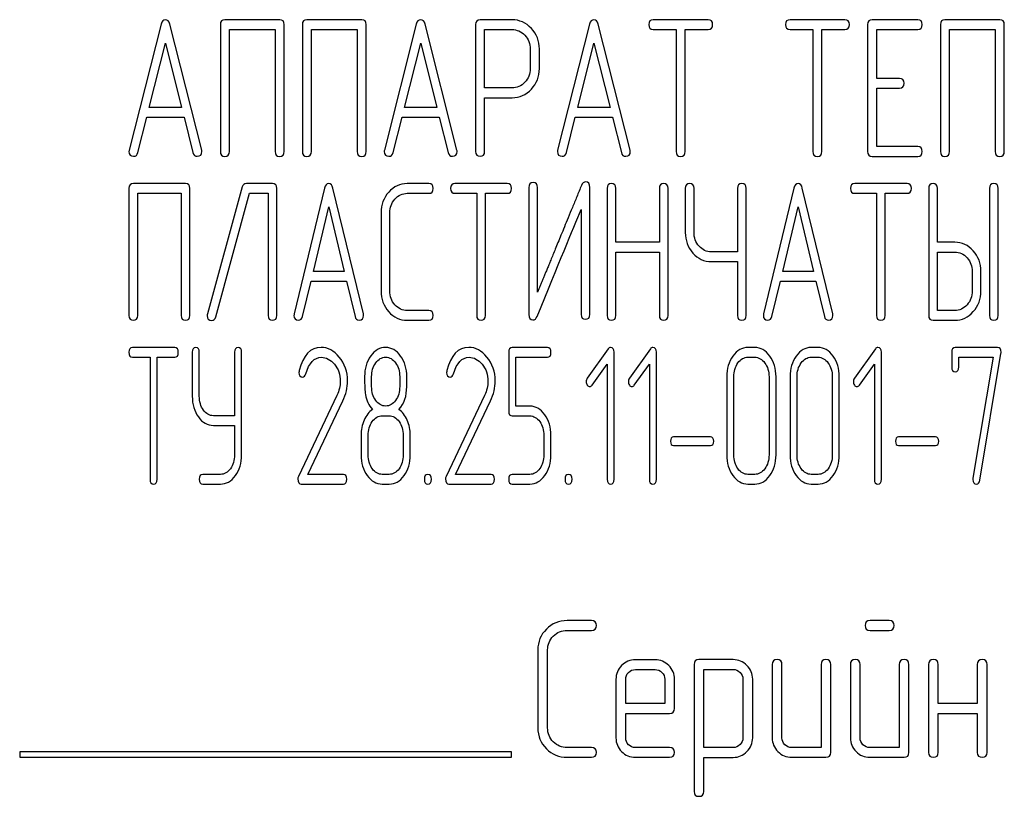
# Model space of a CAD drawing. Units: millimetres. Extents: x 0 to 4200, y 0 to 2970.
# Drawn here: x 1844 to 1880, y 2180 to 2209 of the extents above; entities that cross this region are included whole.
import ezdxf

# ---------------------------------------------------------------- set-up
doc = ezdxf.new("R2010")
doc.units = ezdxf.units.MM
doc.header["$LTSCALE"] = 231
doc.layers.get('0').update_dxf_attribs({"linetype": 'CONTINUOUS'})

msp = doc.modelspace()

# ---------------------------------------------------------------- linework, layer by layer
at = {"color": 7, "linetype": 'Continuous'}
for p, q in [((1849.438, 2208.743), (1848.271, 2204.133)), ((1850.926, 2204.133), (1849.759, 2208.743)), ((1851.607, 2208.729), (1851.607, 2204.083)), ((1853.778, 2208.907), (1851.773, 2208.907)), ((1853.945, 2204.083), (1853.945, 2208.729)), ((1854.608, 2208.729), (1854.608, 2204.083)), ((1856.78, 2208.907), (1854.775, 2208.907)), ((1856.947, 2204.083), (1856.947, 2208.729)), ((1858.778, 2208.743), (1857.61, 2204.133)), ((1860.265, 2204.133), (1859.098, 2208.743)), ((1860.946, 2208.725), (1860.946, 2204.086)), ((1862.28, 2208.904), (1861.113, 2208.904)), ((1865.115, 2208.743), (1863.948, 2204.133)), ((1866.603, 2204.133), (1865.435, 2208.743)), ((1869.454, 2208.907), (1867.45, 2208.907)), ((1874.458, 2208.907), (1872.453, 2208.907)), ((1875.291, 2208.729), (1875.291, 2204.083)), ((1877.126, 2208.907), (1875.458, 2208.907)), ((1877.956, 2208.729), (1877.956, 2204.083)), ((1880.128, 2208.907), (1878.123, 2208.907)), ((1880.295, 2204.083), (1880.295, 2208.729)), ((1851.94, 2204.083), (1851.94, 2208.55)), ((1851.94, 2208.55), (1853.611, 2208.55)), ((1853.611, 2208.55), (1853.611, 2204.083)), ((1854.942, 2204.083), (1854.942, 2208.55)), ((1854.942, 2208.55), (1856.613, 2208.55)), ((1856.613, 2208.55), (1856.613, 2204.083)), ((1861.279, 2206.409), (1861.279, 2208.546)), ((1861.279, 2208.546), (1862.28, 2208.546)), ((1867.45, 2208.55), (1868.284, 2208.55)), ((1868.284, 2208.55), (1868.284, 2204.083)), ((1868.617, 2204.083), (1868.617, 2208.55)), ((1868.617, 2208.55), (1869.454, 2208.55)), ((1872.453, 2208.55), (1873.287, 2208.55)), ((1873.287, 2208.55), (1873.287, 2204.083)), ((1873.62, 2204.083), (1873.62, 2208.55)), ((1873.62, 2208.55), (1874.458, 2208.55)), ((1875.625, 2206.759), (1875.625, 2208.55)), ((1875.625, 2208.55), (1877.126, 2208.55)), ((1878.29, 2204.083), (1878.29, 2208.55)), ((1878.29, 2208.55), (1879.961, 2208.55)), ((1879.961, 2208.55), (1879.961, 2204.083)), ((1849.008, 2205.694), (1849.599, 2208.05)), ((1849.599, 2208.05), (1850.189, 2205.694)), ((1858.347, 2205.694), (1858.938, 2208.05)), ((1858.938, 2208.05), (1859.528, 2205.694)), ((1864.685, 2205.694), (1865.275, 2208.05)), ((1865.275, 2208.05), (1865.866, 2205.694)), ((1862.95, 2207.835), (1862.95, 2207.117)), ((1863.284, 2207.117), (1863.284, 2207.835)), ((1876.459, 2206.759), (1875.625, 2206.759)), ((1862.28, 2206.409), (1861.279, 2206.409)), ((1875.625, 2204.261), (1875.625, 2206.402)), ((1875.625, 2206.402), (1876.459, 2206.402)), ((1861.279, 2204.086), (1861.279, 2206.052)), ((1861.279, 2206.052), (1862.28, 2206.052)), ((1850.189, 2205.694), (1849.008, 2205.694)), ((1859.528, 2205.694), (1858.347, 2205.694)), ((1865.866, 2205.694), (1864.685, 2205.694)), ((1848.591, 2204.04), (1848.918, 2205.337)), ((1848.918, 2205.337), (1850.279, 2205.337)), ((1850.279, 2205.337), (1850.606, 2204.04)), ((1857.931, 2204.04), (1858.257, 2205.337)), ((1858.257, 2205.337), (1859.618, 2205.337)), ((1859.618, 2205.337), (1859.945, 2204.04)), ((1864.268, 2204.04), (1864.595, 2205.337)), ((1864.595, 2205.337), (1865.956, 2205.337)), ((1865.956, 2205.337), (1866.282, 2204.04)), ((1877.126, 2204.261), (1875.625, 2204.261)), ((1875.458, 2203.904), (1877.126, 2203.904)), ((1850.335, 2202.907), (1848.423, 2202.907)), ((1853.513, 2202.907), (1852.562, 2202.907)), ((1859.238, 2202.907), (1858.446, 2202.907)), ((1862.104, 2202.907), (1860.193, 2202.907)), ((1876.736, 2202.907), (1874.824, 2202.907)), ((1848.264, 2202.729), (1848.264, 2198.083)), ((1848.583, 2198.083), (1848.583, 2202.55)), ((1848.583, 2202.55), (1850.176, 2202.55)), ((1850.176, 2202.55), (1850.176, 2198.083)), ((1850.494, 2198.083), (1850.494, 2202.729)), ((1852.409, 2202.782), (1851.134, 2198.136)), ((1851.439, 2198.029), (1852.679, 2202.55)), ((1852.679, 2202.55), (1853.354, 2202.55)), ((1853.354, 2202.55), (1853.354, 2198.083)), ((1853.672, 2198.083), (1853.672, 2202.729)), ((1855.421, 2202.743), (1854.308, 2198.133)), ((1856.84, 2198.133), (1855.727, 2202.743)), ((1858.446, 2202.55), (1859.238, 2202.55)), ((1860.193, 2202.55), (1860.988, 2202.55)), ((1860.988, 2202.55), (1860.988, 2198.083)), ((1861.306, 2198.083), (1861.306, 2202.55)), ((1861.306, 2202.55), (1862.104, 2202.55)), ((1862.896, 2202.764), (1862.896, 2198.118)), ((1863.214, 2198.93), (1863.214, 2202.764)), ((1865.126, 2198.118), (1865.126, 2202.764)), ((1865.759, 2202.729), (1865.759, 2198.083)), ((1866.077, 2200.759), (1866.077, 2202.729)), ((1867.671, 2202.729), (1867.671, 2200.759)), ((1867.989, 2198.083), (1867.989, 2202.729)), ((1868.622, 2202.729), (1868.622, 2201.12)), ((1868.94, 2201.12), (1868.94, 2202.729)), ((1870.534, 2202.729), (1870.534, 2200.409)), ((1870.852, 2198.083), (1870.852, 2202.729)), ((1872.598, 2202.743), (1871.485, 2198.133)), ((1874.017, 2198.133), (1872.903, 2202.743)), ((1874.824, 2202.55), (1875.62, 2202.55)), ((1875.62, 2202.55), (1875.62, 2198.083)), ((1875.938, 2198.083), (1875.938, 2202.55)), ((1875.938, 2202.55), (1876.736, 2202.55)), ((1877.528, 2202.729), (1877.528, 2198.083)), ((1877.846, 2200.759), (1877.846, 2202.729)), ((1879.755, 2202.729), (1879.755, 2198.083)), ((1880.073, 2198.083), (1880.073, 2202.729)), ((1855.011, 2199.694), (1855.574, 2202.05)), ((1855.574, 2202.05), (1856.137, 2199.694)), ((1857.489, 2201.835), (1857.489, 2198.976)), ((1857.807, 2198.976), (1857.807, 2201.835)), ((1864.808, 2201.953), (1864.808, 2198.118)), ((1872.188, 2199.694), (1872.751, 2202.05)), ((1872.751, 2202.05), (1873.314, 2199.694)), ((1867.671, 2200.759), (1866.077, 2200.759)), ((1878.482, 2200.759), (1877.846, 2200.759)), ((1866.077, 2198.083), (1866.077, 2200.402)), ((1866.077, 2200.402), (1867.671, 2200.402)), ((1867.671, 2200.402), (1867.671, 2198.083)), ((1870.534, 2200.409), (1869.576, 2200.409)), ((1877.846, 2198.261), (1877.846, 2200.402)), ((1877.846, 2200.402), (1878.482, 2200.402)), ((1869.576, 2200.052), (1870.534, 2200.052)), ((1870.534, 2200.052), (1870.534, 2198.083)), ((1856.137, 2199.694), (1855.011, 2199.694)), ((1873.314, 2199.694), (1872.188, 2199.694)), ((1879.122, 2199.691), (1879.122, 2198.976)), ((1879.44, 2198.976), (1879.44, 2199.691)), ((1854.613, 2198.04), (1854.925, 2199.337)), ((1854.925, 2199.337), (1856.223, 2199.337)), ((1856.223, 2199.337), (1856.535, 2198.04)), ((1871.79, 2198.04), (1872.102, 2199.337)), ((1872.102, 2199.337), (1873.399, 2199.337)), ((1873.399, 2199.337), (1873.711, 2198.04)), ((1859.238, 2198.261), (1858.446, 2198.261)), ((1878.482, 2198.261), (1877.846, 2198.261)), ((1858.446, 2197.904), (1859.238, 2197.904)), ((1877.687, 2197.904), (1878.482, 2197.904)), ((1849.94, 2196.907), (1848.393, 2196.907)), ((1863.575, 2196.907), (1862.289, 2196.907)), ((1865.801, 2196.854), (1865.032, 2195.778)), ((1867.345, 2196.854), (1866.576, 2195.778)), ((1871.166, 2196.907), (1870.909, 2196.907)), ((1873.482, 2196.907), (1873.225, 2196.907)), ((1875.58, 2196.854), (1874.81, 2195.778)), ((1880.047, 2196.907), (1878.5, 2196.907)), ((1848.393, 2196.55), (1849.036, 2196.55)), ((1849.036, 2196.55), (1849.036, 2192.083)), ((1849.294, 2192.083), (1849.294, 2196.55)), ((1849.294, 2196.55), (1849.94, 2196.55)), ((1850.58, 2196.729), (1850.58, 2195.12)), ((1850.838, 2195.12), (1850.838, 2196.729)), ((1852.127, 2196.729), (1852.127, 2194.409)), ((1852.384, 2192.976), (1852.384, 2196.729)), ((1862.16, 2196.729), (1862.16, 2194.581)), ((1862.417, 2194.759), (1862.417, 2196.55)), ((1862.417, 2196.55), (1863.575, 2196.55)), ((1866.02, 2192.083), (1866.02, 2196.729)), ((1867.564, 2192.083), (1867.564, 2196.729)), ((1870.909, 2196.55), (1871.166, 2196.55)), ((1873.225, 2196.55), (1873.482, 2196.55)), ((1875.798, 2192.083), (1875.798, 2196.729)), ((1878.372, 2196.729), (1878.372, 2196.193)), ((1878.629, 2196.193), (1878.629, 2196.55)), ((1878.629, 2196.55), (1879.885, 2196.55)), ((1879.885, 2196.55), (1879.146, 2192.122)), ((1879.398, 2192.043), (1880.173, 2196.686)), ((1865.212, 2195.531), (1865.763, 2196.296)), ((1865.763, 2196.296), (1865.763, 2192.083)), ((1866.756, 2195.531), (1867.307, 2196.296)), ((1867.307, 2196.296), (1867.307, 2192.083)), ((1874.99, 2195.531), (1875.541, 2196.296)), ((1875.541, 2196.296), (1875.541, 2192.083)), ((1857.142, 2195.474), (1857.142, 2195.839)), ((1858.171, 2195.839), (1858.171, 2195.474)), ((1858.429, 2195.474), (1858.429, 2195.839)), ((1870.137, 2195.835), (1870.137, 2192.976)), ((1870.395, 2192.976), (1870.395, 2195.835)), ((1871.684, 2195.835), (1871.684, 2192.976)), ((1871.941, 2192.976), (1871.941, 2195.835)), ((1872.453, 2195.835), (1872.453, 2192.976)), ((1872.71, 2192.976), (1872.71, 2195.835)), ((1874, 2195.835), (1874, 2192.976)), ((1874.257, 2192.976), (1874.257, 2195.835)), ((1855.874, 2195.153), (1854.461, 2192.183)), ((1861.277, 2195.153), (1859.865, 2192.183)), ((1854.811, 2192.261), (1856.09, 2194.952)), ((1860.215, 2192.261), (1861.494, 2194.952)), ((1862.935, 2194.759), (1862.417, 2194.759)), ((1852.127, 2194.409), (1851.352, 2194.409)), ((1857.528, 2194.406), (1857.786, 2194.406)), ((1862.289, 2194.402), (1862.935, 2194.402)), ((1851.352, 2194.052), (1852.127, 2194.052)), ((1852.127, 2194.052), (1852.127, 2192.976)), ((1856.756, 2193.691), (1856.756, 2192.976)), ((1857.014, 2192.976), (1857.014, 2193.691)), ((1858.3, 2193.691), (1858.3, 2192.976)), ((1858.557, 2192.976), (1858.557, 2193.691)), ((1863.447, 2193.691), (1863.447, 2192.976)), ((1863.704, 2192.976), (1863.704, 2193.691)), ((1869.548, 2193.63), (1868.192, 2193.63)), ((1877.782, 2193.63), (1876.426, 2193.63)), ((1868.192, 2193.316), (1869.548, 2193.316)), ((1876.426, 2193.316), (1877.782, 2193.316)), ((1851.61, 2192.261), (1850.966, 2192.261)), ((1856.108, 2192.261), (1854.811, 2192.261)), ((1857.786, 2192.261), (1857.528, 2192.261)), ((1861.512, 2192.261), (1860.215, 2192.261)), ((1862.935, 2192.261), (1862.289, 2192.261)), ((1871.166, 2192.261), (1870.909, 2192.261)), ((1873.482, 2192.261), (1873.225, 2192.261)), ((1850.966, 2191.904), (1851.61, 2191.904)), ((1854.569, 2191.904), (1856.108, 2191.904)), ((1857.528, 2191.904), (1857.786, 2191.904)), ((1859.973, 2191.904), (1861.512, 2191.904)), ((1862.289, 2191.904), (1862.935, 2191.904)), ((1870.909, 2191.904), (1871.166, 2191.904)), ((1873.225, 2191.904), (1873.482, 2191.904)), ((1865.19, 2186.907), (1864.3, 2186.907)), ((1876.087, 2186.907), (1875.38, 2186.907)), ((1864.3, 2186.55), (1865.19, 2186.55)), ((1875.38, 2186.55), (1876.087, 2186.55)), ((1863.224, 2185.835), (1863.224, 2182.976)), ((1863.582, 2182.976), (1863.582, 2185.835)), ((1867.513, 2185.474), (1866.795, 2185.474)), ((1868.943, 2185.299), (1868.943, 2180.653)), ((1870.376, 2185.478), (1869.121, 2185.478)), ((1871.802, 2185.299), (1871.802, 2182.619)), ((1872.159, 2182.619), (1872.159, 2185.299)), ((1873.589, 2185.299), (1873.589, 2182.261)), ((1873.946, 2182.083), (1873.946, 2185.299)), ((1874.661, 2185.299), (1874.661, 2182.619)), ((1875.019, 2182.619), (1875.019, 2185.299)), ((1876.448, 2185.299), (1876.448, 2182.261)), ((1876.806, 2182.083), (1876.806, 2185.299)), ((1877.52, 2185.299), (1877.52, 2182.083)), ((1877.878, 2183.87), (1877.878, 2185.299)), ((1879.307, 2185.299), (1879.307, 2183.87)), ((1879.665, 2182.083), (1879.665, 2185.299)), ((1866.795, 2185.117), (1867.513, 2185.117)), ((1869.3, 2182.258), (1869.3, 2185.12)), ((1869.3, 2185.12), (1870.376, 2185.12)), ((1866.084, 2184.759), (1866.084, 2182.619)), ((1866.441, 2183.87), (1866.441, 2184.759)), ((1867.871, 2184.759), (1867.871, 2183.87)), ((1868.228, 2183.691), (1868.228, 2184.759)), ((1870.73, 2184.767), (1870.73, 2182.619)), ((1871.087, 2182.619), (1871.087, 2184.767)), ((1867.871, 2183.87), (1866.441, 2183.87)), ((1879.307, 2183.87), (1877.878, 2183.87)), ((1866.441, 2182.619), (1866.441, 2183.512)), ((1866.441, 2183.512), (1868.046, 2183.512)), ((1877.878, 2182.083), (1877.878, 2183.512)), ((1877.878, 2183.512), (1879.307, 2183.512)), ((1879.307, 2183.512), (1879.307, 2182.083)), ((1844.264, 2182.104), (1844.264, 2181.904)), ((1862.264, 2182.104), (1844.264, 2182.104)), ((1862.264, 2181.904), (1862.264, 2182.104)), ((1865.19, 2182.261), (1864.3, 2182.261)), ((1868.046, 2182.261), (1866.795, 2182.261)), ((1870.376, 2182.258), (1869.3, 2182.258)), ((1873.589, 2182.261), (1872.517, 2182.261)), ((1876.448, 2182.261), (1875.376, 2182.261)), ((1844.264, 2181.904), (1862.264, 2181.904)), ((1864.3, 2181.904), (1865.19, 2181.904)), ((1866.795, 2181.904), (1868.046, 2181.904)), ((1869.3, 2180.653), (1869.3, 2181.9)), ((1869.3, 2181.9), (1870.376, 2181.9)), ((1872.517, 2181.904), (1873.768, 2181.904)), ((1875.376, 2181.904), (1876.627, 2181.904))]:
    msp.add_line(p, q, dxfattribs=at)
for centre in [(1854.743, 2195.996), (1860.147, 2195.996)]:
    msp.add_arc(centre, 0.259, 165.7309, 180.0633, dxfattribs=at)
for points in [[(1849.599, 2208.904), (1849.519, 2208.904), (1849.466, 2208.85), (1849.438, 2208.743)], [(1849.759, 2208.743), (1849.732, 2208.85), (1849.679, 2208.904), (1849.599, 2208.904)], [(1851.773, 2208.907), (1851.66, 2208.907), (1851.607, 2208.847), (1851.607, 2208.729)], [(1853.945, 2208.729), (1853.945, 2208.847), (1853.888, 2208.907), (1853.778, 2208.907)], [(1854.775, 2208.907), (1854.662, 2208.907), (1854.608, 2208.847), (1854.608, 2208.729)], [(1856.947, 2208.729), (1856.947, 2208.847), (1856.89, 2208.907), (1856.78, 2208.907)], [(1858.938, 2208.904), (1858.858, 2208.904), (1858.805, 2208.85), (1858.778, 2208.743)], [(1859.098, 2208.743), (1859.071, 2208.85), (1859.018, 2208.904), (1858.938, 2208.904)], [(1861.113, 2208.904), (1860.999, 2208.904), (1860.946, 2208.843), (1860.946, 2208.725)], [(1862.987, 2208.589), (1862.79, 2208.797), (1862.553, 2208.904), (1862.28, 2208.904)], [(1865.275, 2208.904), (1865.195, 2208.904), (1865.142, 2208.85), (1865.115, 2208.743)], [(1865.435, 2208.743), (1865.409, 2208.85), (1865.355, 2208.904), (1865.275, 2208.904)], [(1867.45, 2208.907), (1867.336, 2208.907), (1867.283, 2208.847), (1867.283, 2208.729)], [(1867.283, 2208.729), (1867.283, 2208.607), (1867.336, 2208.55), (1867.45, 2208.55)], [(1869.621, 2208.729), (1869.621, 2208.847), (1869.565, 2208.907), (1869.454, 2208.907)], [(1869.454, 2208.55), (1869.565, 2208.55), (1869.621, 2208.607), (1869.621, 2208.729)], [(1872.453, 2208.907), (1872.34, 2208.907), (1872.286, 2208.847), (1872.286, 2208.729)], [(1872.286, 2208.729), (1872.286, 2208.607), (1872.34, 2208.55), (1872.453, 2208.55)], [(1874.624, 2208.729), (1874.624, 2208.847), (1874.568, 2208.907), (1874.458, 2208.907)], [(1874.458, 2208.55), (1874.568, 2208.55), (1874.624, 2208.607), (1874.624, 2208.729)], [(1875.458, 2208.907), (1875.345, 2208.907), (1875.291, 2208.847), (1875.291, 2208.729)], [(1877.293, 2208.729), (1877.293, 2208.847), (1877.236, 2208.907), (1877.126, 2208.907)], [(1877.126, 2208.55), (1877.236, 2208.55), (1877.293, 2208.607), (1877.293, 2208.729)], [(1878.123, 2208.907), (1878.01, 2208.907), (1877.956, 2208.847), (1877.956, 2208.729)], [(1880.295, 2208.729), (1880.295, 2208.847), (1880.238, 2208.907), (1880.128, 2208.907)], [(1862.28, 2208.546), (1862.46, 2208.546), (1862.617, 2208.475), (1862.75, 2208.336)], [(1862.75, 2208.336), (1862.884, 2208.196), (1862.95, 2208.028), (1862.95, 2207.835)], [(1863.284, 2207.835), (1863.284, 2208.128), (1863.184, 2208.382), (1862.987, 2208.589)], [(1862.95, 2207.117), (1862.95, 2206.92), (1862.884, 2206.752), (1862.751, 2206.616)], [(1862.99, 2206.364), (1863.184, 2206.57), (1863.284, 2206.82), (1863.284, 2207.117)], [(1862.751, 2206.616), (1862.617, 2206.477), (1862.46, 2206.409), (1862.28, 2206.409)], [(1876.626, 2206.581), (1876.626, 2206.699), (1876.569, 2206.759), (1876.459, 2206.759)], [(1876.459, 2206.402), (1876.569, 2206.402), (1876.626, 2206.459), (1876.626, 2206.581)], [(1862.28, 2206.052), (1862.557, 2206.052), (1862.794, 2206.155), (1862.99, 2206.364)], [(1848.271, 2204.133), (1848.264, 2204.111), (1848.264, 2204.093), (1848.264, 2204.079)], [(1848.264, 2204.079), (1848.264, 2203.965), (1848.321, 2203.907), (1848.435, 2203.907)], [(1848.435, 2203.907), (1848.515, 2203.907), (1848.569, 2203.95), (1848.591, 2204.04)], [(1850.606, 2204.04), (1850.626, 2203.95), (1850.679, 2203.907), (1850.763, 2203.907)], [(1850.763, 2203.907), (1850.876, 2203.907), (1850.933, 2203.965), (1850.933, 2204.079)], [(1850.933, 2204.079), (1850.933, 2204.093), (1850.929, 2204.111), (1850.926, 2204.133)], [(1851.607, 2204.083), (1851.607, 2203.961), (1851.66, 2203.904), (1851.773, 2203.904)], [(1851.773, 2203.904), (1851.883, 2203.904), (1851.94, 2203.961), (1851.94, 2204.083)], [(1853.611, 2204.083), (1853.611, 2203.961), (1853.664, 2203.904), (1853.778, 2203.904)], [(1853.778, 2203.904), (1853.888, 2203.904), (1853.945, 2203.961), (1853.945, 2204.083)], [(1854.608, 2204.083), (1854.608, 2203.961), (1854.662, 2203.904), (1854.775, 2203.904)], [(1854.775, 2203.904), (1854.885, 2203.904), (1854.942, 2203.961), (1854.942, 2204.083)], [(1856.613, 2204.083), (1856.613, 2203.961), (1856.666, 2203.904), (1856.78, 2203.904)], [(1856.78, 2203.904), (1856.89, 2203.904), (1856.947, 2203.961), (1856.947, 2204.083)], [(1857.61, 2204.133), (1857.604, 2204.111), (1857.604, 2204.093), (1857.604, 2204.079)], [(1857.604, 2204.079), (1857.604, 2203.965), (1857.66, 2203.907), (1857.774, 2203.907)], [(1857.774, 2203.907), (1857.854, 2203.907), (1857.908, 2203.95), (1857.931, 2204.04)], [(1859.945, 2204.04), (1859.965, 2203.95), (1860.018, 2203.907), (1860.102, 2203.907)], [(1860.102, 2203.907), (1860.215, 2203.907), (1860.272, 2203.965), (1860.272, 2204.079)], [(1860.272, 2204.079), (1860.272, 2204.093), (1860.269, 2204.111), (1860.265, 2204.133)], [(1860.946, 2204.086), (1860.946, 2203.965), (1860.999, 2203.907), (1861.113, 2203.907)], [(1861.113, 2203.907), (1861.223, 2203.907), (1861.279, 2203.965), (1861.279, 2204.086)], [(1863.948, 2204.133), (1863.941, 2204.111), (1863.941, 2204.093), (1863.941, 2204.079)], [(1863.941, 2204.079), (1863.941, 2203.965), (1863.998, 2203.907), (1864.111, 2203.907)], [(1864.111, 2203.907), (1864.191, 2203.907), (1864.245, 2203.95), (1864.268, 2204.04)], [(1866.282, 2204.04), (1866.302, 2203.95), (1866.356, 2203.907), (1866.439, 2203.907)], [(1866.439, 2203.907), (1866.553, 2203.907), (1866.609, 2203.965), (1866.609, 2204.079)], [(1866.609, 2204.079), (1866.609, 2204.093), (1866.606, 2204.111), (1866.603, 2204.133)], [(1868.284, 2204.083), (1868.284, 2203.961), (1868.337, 2203.904), (1868.45, 2203.904)], [(1868.45, 2203.904), (1868.561, 2203.904), (1868.617, 2203.961), (1868.617, 2204.083)], [(1873.287, 2204.083), (1873.287, 2203.961), (1873.34, 2203.904), (1873.454, 2203.904)], [(1873.454, 2203.904), (1873.564, 2203.904), (1873.62, 2203.961), (1873.62, 2204.083)], [(1875.291, 2204.083), (1875.291, 2203.961), (1875.345, 2203.904), (1875.458, 2203.904)], [(1877.293, 2204.083), (1877.293, 2204.2), (1877.236, 2204.261), (1877.126, 2204.261)], [(1877.126, 2203.904), (1877.236, 2203.904), (1877.293, 2203.961), (1877.293, 2204.083)], [(1877.956, 2204.083), (1877.956, 2203.961), (1878.01, 2203.904), (1878.123, 2203.904)], [(1878.123, 2203.904), (1878.233, 2203.904), (1878.29, 2203.961), (1878.29, 2204.083)], [(1879.961, 2204.083), (1879.961, 2203.961), (1880.014, 2203.904), (1880.128, 2203.904)], [(1880.128, 2203.904), (1880.238, 2203.904), (1880.295, 2203.961), (1880.295, 2204.083)], [(1848.423, 2202.907), (1848.315, 2202.907), (1848.264, 2202.847), (1848.264, 2202.729)], [(1850.494, 2202.729), (1850.494, 2202.847), (1850.44, 2202.907), (1850.335, 2202.907)], [(1852.562, 2202.907), (1852.482, 2202.907), (1852.432, 2202.864), (1852.409, 2202.782)], [(1853.672, 2202.729), (1853.672, 2202.847), (1853.618, 2202.907), (1853.513, 2202.907)], [(1855.574, 2202.904), (1855.498, 2202.904), (1855.447, 2202.85), (1855.421, 2202.743)], [(1855.727, 2202.743), (1855.701, 2202.85), (1855.65, 2202.904), (1855.574, 2202.904)], [(1858.446, 2202.907), (1858.179, 2202.907), (1857.953, 2202.8), (1857.768, 2202.594)], [(1859.397, 2202.729), (1859.397, 2202.847), (1859.343, 2202.907), (1859.238, 2202.907)], [(1860.193, 2202.907), (1860.084, 2202.907), (1860.034, 2202.847), (1860.034, 2202.729)], [(1862.263, 2202.729), (1862.263, 2202.847), (1862.209, 2202.907), (1862.104, 2202.907)], [(1863.055, 2202.943), (1862.947, 2202.943), (1862.896, 2202.882), (1862.896, 2202.764)], [(1863.214, 2202.764), (1863.214, 2202.882), (1863.16, 2202.943), (1863.055, 2202.943)], [(1864.977, 2202.968), (1864.907, 2202.968), (1864.856, 2202.925), (1864.821, 2202.841)], [(1865.126, 2202.764), (1865.126, 2202.9), (1865.075, 2202.968), (1864.977, 2202.968)], [(1865.918, 2202.907), (1865.81, 2202.907), (1865.759, 2202.847), (1865.759, 2202.729)], [(1866.077, 2202.729), (1866.077, 2202.847), (1866.023, 2202.907), (1865.918, 2202.907)], [(1867.83, 2202.907), (1867.722, 2202.907), (1867.671, 2202.847), (1867.671, 2202.729)], [(1867.989, 2202.729), (1867.989, 2202.847), (1867.935, 2202.907), (1867.83, 2202.907)], [(1868.781, 2202.907), (1868.673, 2202.907), (1868.622, 2202.847), (1868.622, 2202.729)], [(1868.94, 2202.729), (1868.94, 2202.847), (1868.886, 2202.907), (1868.781, 2202.907)], [(1870.693, 2202.907), (1870.584, 2202.907), (1870.534, 2202.847), (1870.534, 2202.729)], [(1870.852, 2202.729), (1870.852, 2202.847), (1870.798, 2202.907), (1870.693, 2202.907)], [(1872.751, 2202.904), (1872.674, 2202.904), (1872.624, 2202.85), (1872.598, 2202.743)], [(1872.903, 2202.743), (1872.878, 2202.85), (1872.827, 2202.904), (1872.751, 2202.904)], [(1874.824, 2202.907), (1874.716, 2202.907), (1874.665, 2202.847), (1874.665, 2202.729)], [(1876.895, 2202.729), (1876.895, 2202.847), (1876.841, 2202.907), (1876.736, 2202.907)], [(1877.687, 2202.907), (1877.579, 2202.907), (1877.528, 2202.847), (1877.528, 2202.729)], [(1877.846, 2202.729), (1877.846, 2202.847), (1877.792, 2202.907), (1877.687, 2202.907)], [(1879.914, 2202.907), (1879.806, 2202.907), (1879.755, 2202.847), (1879.755, 2202.729)], [(1880.073, 2202.729), (1880.073, 2202.847), (1880.019, 2202.907), (1879.914, 2202.907)], [(1857.768, 2202.594), (1857.581, 2202.386), (1857.489, 2202.132), (1857.489, 2201.835)], [(1857.994, 2202.34), (1858.119, 2202.479), (1858.268, 2202.55), (1858.446, 2202.55)], [(1859.238, 2202.55), (1859.343, 2202.55), (1859.397, 2202.607), (1859.397, 2202.729)], [(1860.034, 2202.729), (1860.034, 2202.607), (1860.084, 2202.55), (1860.193, 2202.55)], [(1862.104, 2202.55), (1862.209, 2202.55), (1862.263, 2202.607), (1862.263, 2202.729)], [(1874.665, 2202.729), (1874.665, 2202.607), (1874.716, 2202.55), (1874.824, 2202.55)], [(1876.736, 2202.55), (1876.841, 2202.55), (1876.895, 2202.607), (1876.895, 2202.729)], [(1857.807, 2201.835), (1857.807, 2202.032), (1857.867, 2202.2), (1857.994, 2202.34)], [(1863.199, 2198.043), (1863.981, 2199.945), (1864.515, 2201.246), (1864.808, 2201.953)], [(1868.622, 2201.12), (1868.622, 2200.824), (1868.714, 2200.57), (1868.899, 2200.363)], [(1869.124, 2200.616), (1869, 2200.756), (1868.94, 2200.924), (1868.94, 2201.12)], [(1879.159, 2200.444), (1878.972, 2200.652), (1878.746, 2200.759), (1878.482, 2200.759)], [(1868.899, 2200.363), (1869.083, 2200.155), (1869.309, 2200.052), (1869.576, 2200.052)], [(1869.576, 2200.409), (1869.398, 2200.409), (1869.248, 2200.477), (1869.124, 2200.616)], [(1878.482, 2200.402), (1878.657, 2200.402), (1878.807, 2200.331), (1878.933, 2200.19)], [(1879.44, 2199.691), (1879.44, 2199.984), (1879.344, 2200.238), (1879.159, 2200.444)], [(1878.933, 2200.19), (1879.058, 2200.052), (1879.122, 2199.884), (1879.122, 2199.691)], [(1857.489, 2198.976), (1857.489, 2198.676), (1857.581, 2198.422), (1857.768, 2198.214)], [(1857.994, 2198.468), (1857.867, 2198.608), (1857.807, 2198.776), (1857.807, 2198.976)], [(1879.122, 2198.976), (1879.122, 2198.779), (1879.058, 2198.611), (1878.934, 2198.472)], [(1879.16, 2198.218), (1879.344, 2198.426), (1879.44, 2198.679), (1879.44, 2198.976)], [(1857.768, 2198.214), (1857.953, 2198.007), (1858.179, 2197.904), (1858.446, 2197.904)], [(1858.446, 2198.261), (1858.268, 2198.261), (1858.119, 2198.329), (1857.994, 2198.468)], [(1859.397, 2198.083), (1859.397, 2198.2), (1859.343, 2198.261), (1859.238, 2198.261)], [(1878.934, 2198.472), (1878.807, 2198.329), (1878.657, 2198.261), (1878.482, 2198.261)], [(1878.482, 2197.904), (1878.746, 2197.904), (1878.972, 2198.007), (1879.16, 2198.218)], [(1848.264, 2198.083), (1848.264, 2197.961), (1848.315, 2197.904), (1848.423, 2197.904)], [(1848.423, 2197.904), (1848.528, 2197.904), (1848.583, 2197.961), (1848.583, 2198.083)], [(1850.176, 2198.083), (1850.176, 2197.961), (1850.227, 2197.904), (1850.335, 2197.904)], [(1850.335, 2197.904), (1850.44, 2197.904), (1850.494, 2197.961), (1850.494, 2198.083)], [(1851.134, 2198.136), (1851.127, 2198.115), (1851.124, 2198.093), (1851.124, 2198.075)], [(1851.124, 2198.075), (1851.124, 2197.957), (1851.178, 2197.9), (1851.293, 2197.9)], [(1851.293, 2197.9), (1851.366, 2197.9), (1851.415, 2197.943), (1851.439, 2198.029)], [(1853.354, 2198.083), (1853.354, 2197.961), (1853.405, 2197.904), (1853.513, 2197.904)], [(1853.513, 2197.904), (1853.618, 2197.904), (1853.672, 2197.961), (1853.672, 2198.083)], [(1854.308, 2198.133), (1854.302, 2198.111), (1854.302, 2198.093), (1854.302, 2198.079)], [(1854.302, 2198.079), (1854.302, 2197.965), (1854.356, 2197.907), (1854.464, 2197.907)], [(1854.464, 2197.907), (1854.54, 2197.907), (1854.592, 2197.95), (1854.613, 2198.04)], [(1856.535, 2198.04), (1856.554, 2197.95), (1856.605, 2197.907), (1856.684, 2197.907)], [(1856.684, 2197.907), (1856.792, 2197.907), (1856.846, 2197.965), (1856.846, 2198.079)], [(1856.846, 2198.079), (1856.846, 2198.093), (1856.843, 2198.111), (1856.84, 2198.133)], [(1859.238, 2197.904), (1859.343, 2197.904), (1859.397, 2197.961), (1859.397, 2198.083)], [(1860.988, 2198.083), (1860.988, 2197.961), (1861.039, 2197.904), (1861.147, 2197.904)], [(1861.147, 2197.904), (1861.252, 2197.904), (1861.306, 2197.961), (1861.306, 2198.083)], [(1862.896, 2198.118), (1862.896, 2197.982), (1862.944, 2197.915), (1863.046, 2197.915)], [(1863.046, 2197.915), (1863.113, 2197.915), (1863.163, 2197.957), (1863.199, 2198.043)], [(1864.808, 2198.118), (1864.808, 2197.997), (1864.859, 2197.94), (1864.967, 2197.94)], [(1864.967, 2197.94), (1865.072, 2197.94), (1865.126, 2197.997), (1865.126, 2198.118)], [(1865.759, 2198.083), (1865.759, 2197.961), (1865.81, 2197.904), (1865.918, 2197.904)], [(1865.918, 2197.904), (1866.023, 2197.904), (1866.077, 2197.961), (1866.077, 2198.083)], [(1867.671, 2198.083), (1867.671, 2197.961), (1867.722, 2197.904), (1867.83, 2197.904)], [(1867.83, 2197.904), (1867.935, 2197.904), (1867.989, 2197.961), (1867.989, 2198.083)], [(1870.534, 2198.083), (1870.534, 2197.961), (1870.584, 2197.904), (1870.693, 2197.904)], [(1870.693, 2197.904), (1870.798, 2197.904), (1870.852, 2197.961), (1870.852, 2198.083)], [(1871.485, 2198.133), (1871.478, 2198.111), (1871.478, 2198.093), (1871.478, 2198.079)], [(1871.478, 2198.079), (1871.478, 2197.965), (1871.532, 2197.907), (1871.64, 2197.907)], [(1871.64, 2197.907), (1871.717, 2197.907), (1871.768, 2197.95), (1871.79, 2198.04)], [(1873.711, 2198.04), (1873.73, 2197.95), (1873.781, 2197.907), (1873.861, 2197.907)], [(1873.861, 2197.907), (1873.969, 2197.907), (1874.023, 2197.965), (1874.023, 2198.079)], [(1874.023, 2198.079), (1874.023, 2198.093), (1874.02, 2198.111), (1874.017, 2198.133)], [(1875.62, 2198.083), (1875.62, 2197.961), (1875.671, 2197.904), (1875.779, 2197.904)], [(1875.779, 2197.904), (1875.884, 2197.904), (1875.938, 2197.961), (1875.938, 2198.083)], [(1877.528, 2198.083), (1877.528, 2197.961), (1877.579, 2197.904), (1877.687, 2197.904)], [(1879.755, 2198.083), (1879.755, 2197.961), (1879.806, 2197.904), (1879.914, 2197.904)], [(1879.914, 2197.904), (1880.019, 2197.904), (1880.073, 2197.961), (1880.073, 2198.083)], [(1848.393, 2196.907), (1848.306, 2196.907), (1848.264, 2196.847), (1848.264, 2196.729)], [(1850.068, 2196.729), (1850.068, 2196.847), (1850.025, 2196.907), (1849.94, 2196.907)], [(1850.709, 2196.907), (1850.622, 2196.907), (1850.58, 2196.847), (1850.58, 2196.729)], [(1850.838, 2196.729), (1850.838, 2196.847), (1850.794, 2196.907), (1850.709, 2196.907)], [(1852.256, 2196.907), (1852.168, 2196.907), (1852.127, 2196.847), (1852.127, 2196.729)], [(1852.384, 2196.729), (1852.384, 2196.847), (1852.34, 2196.907), (1852.256, 2196.907)], [(1855.292, 2196.911), (1854.901, 2196.911), (1854.636, 2196.625), (1854.492, 2196.06)], [(1855.958, 2196.556), (1855.763, 2196.793), (1855.539, 2196.911), (1855.292, 2196.911)], [(1857.659, 2196.907), (1857.443, 2196.907), (1857.261, 2196.804), (1857.111, 2196.597)], [(1858.202, 2196.593), (1858.053, 2196.8), (1857.87, 2196.907), (1857.659, 2196.907)], [(1860.696, 2196.911), (1860.305, 2196.911), (1860.04, 2196.625), (1859.896, 2196.06)], [(1861.362, 2196.556), (1861.167, 2196.793), (1860.943, 2196.911), (1860.696, 2196.911)], [(1862.289, 2196.907), (1862.201, 2196.907), (1862.16, 2196.847), (1862.16, 2196.729)], [(1863.704, 2196.729), (1863.704, 2196.847), (1863.66, 2196.907), (1863.575, 2196.907)], [(1865.889, 2196.904), (1865.853, 2196.904), (1865.824, 2196.886), (1865.801, 2196.854)], [(1866.02, 2196.729), (1866.02, 2196.843), (1865.976, 2196.904), (1865.889, 2196.904)], [(1867.433, 2196.904), (1867.397, 2196.904), (1867.368, 2196.886), (1867.345, 2196.854)], [(1867.564, 2196.729), (1867.564, 2196.843), (1867.52, 2196.904), (1867.433, 2196.904)], [(1870.909, 2196.907), (1870.696, 2196.907), (1870.513, 2196.8), (1870.364, 2196.593)], [(1871.714, 2196.592), (1871.563, 2196.8), (1871.38, 2196.907), (1871.166, 2196.907)], [(1873.225, 2196.907), (1873.012, 2196.907), (1872.829, 2196.8), (1872.68, 2196.593)], [(1874.03, 2196.592), (1873.879, 2196.8), (1873.696, 2196.907), (1873.482, 2196.907)], [(1875.667, 2196.904), (1875.631, 2196.904), (1875.603, 2196.886), (1875.58, 2196.854)], [(1875.798, 2196.729), (1875.798, 2196.843), (1875.755, 2196.904), (1875.667, 2196.904)], [(1878.5, 2196.907), (1878.413, 2196.907), (1878.372, 2196.847), (1878.372, 2196.729)], [(1880.178, 2196.739), (1880.178, 2196.85), (1880.134, 2196.907), (1880.047, 2196.907)], [(1848.264, 2196.729), (1848.264, 2196.607), (1848.306, 2196.55), (1848.393, 2196.55)], [(1849.94, 2196.55), (1850.025, 2196.55), (1850.068, 2196.607), (1850.068, 2196.729)], [(1854.732, 2195.94), (1854.857, 2196.343), (1855.05, 2196.546), (1855.307, 2196.546)], [(1855.307, 2196.546), (1855.482, 2196.546), (1855.642, 2196.461), (1855.78, 2196.295)], [(1856.262, 2195.682), (1856.262, 2196.017), (1856.159, 2196.311), (1855.958, 2196.556)], [(1857.111, 2196.597), (1856.959, 2196.389), (1856.885, 2196.135), (1856.885, 2195.839)], [(1857.291, 2196.339), (1857.392, 2196.479), (1857.513, 2196.55), (1857.654, 2196.55)], [(1857.654, 2196.55), (1857.798, 2196.55), (1857.919, 2196.479), (1858.019, 2196.342)], [(1858.429, 2195.839), (1858.429, 2196.132), (1858.352, 2196.386), (1858.202, 2196.593)], [(1860.136, 2195.94), (1860.261, 2196.343), (1860.454, 2196.546), (1860.711, 2196.546)], [(1860.711, 2196.546), (1860.886, 2196.546), (1861.046, 2196.461), (1861.184, 2196.295)], [(1861.666, 2195.682), (1861.666, 2196.017), (1861.563, 2196.311), (1861.362, 2196.556)], [(1863.575, 2196.55), (1863.66, 2196.55), (1863.704, 2196.607), (1863.704, 2196.729)], [(1870.364, 2196.593), (1870.212, 2196.382), (1870.137, 2196.128), (1870.137, 2195.835)], [(1870.546, 2196.339), (1870.647, 2196.479), (1870.768, 2196.55), (1870.909, 2196.55)], [(1871.166, 2196.55), (1871.308, 2196.55), (1871.429, 2196.479), (1871.531, 2196.338)], [(1871.941, 2195.835), (1871.941, 2196.132), (1871.864, 2196.386), (1871.714, 2196.592)], [(1872.68, 2196.593), (1872.528, 2196.382), (1872.453, 2196.128), (1872.453, 2195.835)], [(1872.862, 2196.339), (1872.963, 2196.479), (1873.084, 2196.55), (1873.225, 2196.55)], [(1873.482, 2196.55), (1873.624, 2196.55), (1873.745, 2196.479), (1873.847, 2196.338)], [(1874.257, 2195.835), (1874.257, 2196.132), (1874.18, 2196.386), (1874.03, 2196.592)], [(1880.173, 2196.686), (1880.176, 2196.704), (1880.178, 2196.722), (1880.178, 2196.739)], [(1855.78, 2196.295), (1855.925, 2196.121), (1855.997, 2195.914), (1855.997, 2195.671)], [(1857.142, 2195.839), (1857.142, 2196.032), (1857.191, 2196.2), (1857.291, 2196.339)], [(1858.019, 2196.342), (1858.12, 2196.203), (1858.171, 2196.035), (1858.171, 2195.839)], [(1861.184, 2196.295), (1861.329, 2196.121), (1861.401, 2195.914), (1861.401, 2195.671)], [(1870.395, 2195.835), (1870.395, 2196.028), (1870.443, 2196.196), (1870.546, 2196.339)], [(1871.531, 2196.338), (1871.632, 2196.2), (1871.684, 2196.032), (1871.684, 2195.835)], [(1872.71, 2195.835), (1872.71, 2196.028), (1872.759, 2196.196), (1872.862, 2196.339)], [(1873.847, 2196.338), (1873.948, 2196.2), (1874, 2196.032), (1874, 2195.835)], [(1878.372, 2196.193), (1878.372, 2196.075), (1878.413, 2196.017), (1878.5, 2196.017)], [(1878.5, 2196.017), (1878.585, 2196.017), (1878.629, 2196.075), (1878.629, 2196.193)], [(1854.484, 2195.996), (1854.484, 2195.878), (1854.528, 2195.821), (1854.618, 2195.821)], [(1854.618, 2195.821), (1854.669, 2195.821), (1854.708, 2195.86), (1854.732, 2195.94)], [(1856.09, 2194.952), (1856.203, 2195.192), (1856.262, 2195.435), (1856.262, 2195.682)], [(1856.885, 2195.839), (1856.885, 2195.517), (1856.895, 2195.299), (1856.915, 2195.184)], [(1859.888, 2195.996), (1859.888, 2195.878), (1859.932, 2195.821), (1860.022, 2195.821)], [(1860.022, 2195.821), (1860.073, 2195.821), (1860.112, 2195.86), (1860.136, 2195.94)], [(1861.494, 2194.952), (1861.607, 2195.192), (1861.666, 2195.435), (1861.666, 2195.682)], [(1865.032, 2195.778), (1865.006, 2195.742), (1864.993, 2195.703), (1864.993, 2195.66)], [(1866.576, 2195.778), (1866.55, 2195.742), (1866.537, 2195.703), (1866.537, 2195.66)], [(1874.81, 2195.778), (1874.785, 2195.742), (1874.772, 2195.703), (1874.772, 2195.66)], [(1855.997, 2195.671), (1855.997, 2195.496), (1855.955, 2195.325), (1855.874, 2195.153)], [(1857.293, 2194.969), (1857.191, 2195.106), (1857.142, 2195.274), (1857.142, 2195.474)], [(1858.171, 2195.474), (1858.171, 2195.278), (1858.12, 2195.11), (1858.02, 2194.97)], [(1858.143, 2194.642), (1858.334, 2194.856), (1858.429, 2195.131), (1858.429, 2195.474)], [(1861.401, 2195.671), (1861.401, 2195.496), (1861.359, 2195.325), (1861.277, 2195.153)], [(1864.993, 2195.66), (1864.993, 2195.61), (1865.006, 2195.567), (1865.032, 2195.531)], [(1865.032, 2195.531), (1865.058, 2195.496), (1865.088, 2195.478), (1865.124, 2195.478)], [(1865.124, 2195.478), (1865.155, 2195.478), (1865.186, 2195.496), (1865.212, 2195.531)], [(1866.537, 2195.66), (1866.537, 2195.61), (1866.55, 2195.567), (1866.576, 2195.531)], [(1866.576, 2195.531), (1866.602, 2195.496), (1866.632, 2195.478), (1866.668, 2195.478)], [(1866.668, 2195.478), (1866.699, 2195.478), (1866.73, 2195.496), (1866.756, 2195.531)], [(1874.772, 2195.66), (1874.772, 2195.61), (1874.785, 2195.567), (1874.81, 2195.531)], [(1874.81, 2195.531), (1874.836, 2195.496), (1874.867, 2195.478), (1874.903, 2195.478)], [(1874.903, 2195.478), (1874.934, 2195.478), (1874.965, 2195.496), (1874.99, 2195.531)], [(1850.58, 2195.12), (1850.58, 2194.824), (1850.655, 2194.57), (1850.804, 2194.363)], [(1850.987, 2194.616), (1850.887, 2194.756), (1850.838, 2194.924), (1850.838, 2195.12)], [(1856.915, 2195.184), (1856.952, 2194.97), (1857.037, 2194.792), (1857.17, 2194.642)], [(1857.659, 2194.763), (1857.515, 2194.763), (1857.394, 2194.831), (1857.293, 2194.969)], [(1858.02, 2194.97), (1857.919, 2194.831), (1857.798, 2194.763), (1857.659, 2194.763)], [(1851.352, 2194.409), (1851.208, 2194.409), (1851.087, 2194.477), (1850.987, 2194.616)], [(1857.17, 2194.642), (1857.042, 2194.549), (1856.941, 2194.416), (1856.867, 2194.245)], [(1858.444, 2194.245), (1858.37, 2194.416), (1858.269, 2194.549), (1858.143, 2194.642)], [(1863.478, 2194.445), (1863.328, 2194.652), (1863.146, 2194.759), (1862.935, 2194.759)], [(1850.804, 2194.363), (1850.953, 2194.155), (1851.136, 2194.052), (1851.352, 2194.052)], [(1856.867, 2194.245), (1856.792, 2194.073), (1856.756, 2193.891), (1856.756, 2193.691)], [(1857.165, 2194.195), (1857.266, 2194.334), (1857.387, 2194.406), (1857.528, 2194.406)], [(1857.786, 2194.406), (1857.927, 2194.406), (1858.048, 2194.334), (1858.148, 2194.195)], [(1858.557, 2193.691), (1858.557, 2193.891), (1858.519, 2194.073), (1858.444, 2194.245)], [(1862.16, 2194.581), (1862.16, 2194.459), (1862.201, 2194.402), (1862.289, 2194.402)], [(1862.935, 2194.402), (1863.074, 2194.402), (1863.195, 2194.331), (1863.295, 2194.191)], [(1863.704, 2193.691), (1863.704, 2193.984), (1863.627, 2194.238), (1863.478, 2194.445)], [(1857.014, 2193.691), (1857.014, 2193.884), (1857.062, 2194.052), (1857.165, 2194.195)], [(1858.148, 2194.195), (1858.249, 2194.055), (1858.3, 2193.887), (1858.3, 2193.691)], [(1863.295, 2194.191), (1863.395, 2194.052), (1863.447, 2193.884), (1863.447, 2193.691)], [(1868.192, 2193.63), (1868.115, 2193.63), (1868.079, 2193.576), (1868.079, 2193.473)], [(1869.661, 2193.473), (1869.661, 2193.576), (1869.623, 2193.63), (1869.548, 2193.63)], [(1876.426, 2193.63), (1876.349, 2193.63), (1876.313, 2193.576), (1876.313, 2193.473)], [(1877.896, 2193.473), (1877.896, 2193.576), (1877.857, 2193.63), (1877.782, 2193.63)], [(1868.079, 2193.473), (1868.079, 2193.366), (1868.115, 2193.316), (1868.192, 2193.316)], [(1869.548, 2193.316), (1869.623, 2193.316), (1869.661, 2193.366), (1869.661, 2193.473)], [(1876.313, 2193.473), (1876.313, 2193.366), (1876.349, 2193.316), (1876.426, 2193.316)], [(1877.782, 2193.316), (1877.857, 2193.316), (1877.896, 2193.366), (1877.896, 2193.473)], [(1852.127, 2192.976), (1852.127, 2192.776), (1852.075, 2192.608), (1851.974, 2192.469)], [(1852.157, 2192.216), (1852.307, 2192.422), (1852.384, 2192.676), (1852.384, 2192.976)], [(1856.756, 2192.976), (1856.756, 2192.679), (1856.831, 2192.426), (1856.981, 2192.217)], [(1857.164, 2192.47), (1857.062, 2192.611), (1857.014, 2192.779), (1857.014, 2192.976)], [(1858.3, 2192.976), (1858.3, 2192.776), (1858.249, 2192.608), (1858.148, 2192.469)], [(1858.331, 2192.215), (1858.48, 2192.422), (1858.557, 2192.676), (1858.557, 2192.976)], [(1863.447, 2192.976), (1863.447, 2192.779), (1863.395, 2192.611), (1863.296, 2192.471)], [(1863.478, 2192.217), (1863.627, 2192.426), (1863.704, 2192.679), (1863.704, 2192.976)], [(1870.137, 2192.976), (1870.137, 2192.679), (1870.212, 2192.426), (1870.362, 2192.217)], [(1870.545, 2192.47), (1870.443, 2192.611), (1870.395, 2192.779), (1870.395, 2192.976)], [(1871.684, 2192.976), (1871.684, 2192.776), (1871.632, 2192.608), (1871.531, 2192.469)], [(1871.714, 2192.216), (1871.864, 2192.422), (1871.941, 2192.676), (1871.941, 2192.976)], [(1872.453, 2192.976), (1872.453, 2192.679), (1872.528, 2192.426), (1872.678, 2192.217)], [(1872.861, 2192.47), (1872.759, 2192.611), (1872.71, 2192.779), (1872.71, 2192.976)], [(1874, 2192.976), (1874, 2192.776), (1873.948, 2192.608), (1873.847, 2192.469)], [(1874.03, 2192.216), (1874.18, 2192.422), (1874.257, 2192.676), (1874.257, 2192.976)], [(1851.974, 2192.469), (1851.872, 2192.329), (1851.751, 2192.261), (1851.61, 2192.261)], [(1857.528, 2192.261), (1857.387, 2192.261), (1857.266, 2192.329), (1857.164, 2192.47)], [(1858.148, 2192.469), (1858.048, 2192.329), (1857.927, 2192.261), (1857.786, 2192.261)], [(1863.296, 2192.471), (1863.195, 2192.329), (1863.074, 2192.261), (1862.935, 2192.261)], [(1870.909, 2192.261), (1870.768, 2192.261), (1870.647, 2192.329), (1870.545, 2192.47)], [(1871.531, 2192.469), (1871.429, 2192.329), (1871.308, 2192.261), (1871.166, 2192.261)], [(1873.225, 2192.261), (1873.084, 2192.261), (1872.963, 2192.329), (1872.861, 2192.47)], [(1873.847, 2192.469), (1873.745, 2192.329), (1873.624, 2192.261), (1873.482, 2192.261)], [(1849.036, 2192.083), (1849.036, 2191.961), (1849.078, 2191.904), (1849.165, 2191.904)], [(1849.165, 2191.904), (1849.25, 2191.904), (1849.294, 2191.961), (1849.294, 2192.083)], [(1850.966, 2192.261), (1850.879, 2192.261), (1850.838, 2192.2), (1850.838, 2192.083)], [(1850.838, 2192.083), (1850.838, 2191.961), (1850.879, 2191.904), (1850.966, 2191.904)], [(1851.61, 2191.904), (1851.823, 2191.904), (1852.006, 2192.007), (1852.157, 2192.216)], [(1854.461, 2192.183), (1854.448, 2192.154), (1854.443, 2192.125), (1854.443, 2192.093)], [(1854.443, 2192.093), (1854.443, 2191.965), (1854.484, 2191.904), (1854.569, 2191.904)], [(1856.236, 2192.083), (1856.236, 2192.2), (1856.193, 2192.261), (1856.108, 2192.261)], [(1856.108, 2191.904), (1856.193, 2191.904), (1856.236, 2191.961), (1856.236, 2192.083)], [(1856.981, 2192.217), (1857.132, 2192.007), (1857.315, 2191.904), (1857.528, 2191.904)], [(1857.786, 2191.904), (1857.999, 2191.904), (1858.182, 2192.007), (1858.331, 2192.215)], [(1859.201, 2192.261), (1859.113, 2192.261), (1859.072, 2192.2), (1859.072, 2192.083)], [(1859.072, 2192.083), (1859.072, 2191.961), (1859.113, 2191.904), (1859.201, 2191.904)], [(1859.329, 2192.083), (1859.329, 2192.2), (1859.286, 2192.261), (1859.201, 2192.261)], [(1859.201, 2191.904), (1859.286, 2191.904), (1859.329, 2191.961), (1859.329, 2192.083)], [(1859.865, 2192.183), (1859.852, 2192.154), (1859.847, 2192.125), (1859.847, 2192.093)], [(1859.847, 2192.093), (1859.847, 2191.965), (1859.888, 2191.904), (1859.973, 2191.904)], [(1861.64, 2192.083), (1861.64, 2192.2), (1861.597, 2192.261), (1861.512, 2192.261)], [(1861.512, 2191.904), (1861.597, 2191.904), (1861.64, 2191.961), (1861.64, 2192.083)], [(1862.289, 2192.261), (1862.201, 2192.261), (1862.16, 2192.2), (1862.16, 2192.083)], [(1862.16, 2192.083), (1862.16, 2191.961), (1862.201, 2191.904), (1862.289, 2191.904)], [(1862.935, 2191.904), (1863.146, 2191.904), (1863.328, 2192.007), (1863.478, 2192.217)], [(1864.347, 2192.261), (1864.26, 2192.261), (1864.219, 2192.2), (1864.219, 2192.083)], [(1864.219, 2192.083), (1864.219, 2191.961), (1864.26, 2191.904), (1864.347, 2191.904)], [(1864.476, 2192.083), (1864.476, 2192.2), (1864.432, 2192.261), (1864.347, 2192.261)], [(1864.347, 2191.904), (1864.432, 2191.904), (1864.476, 2191.961), (1864.476, 2192.083)], [(1865.763, 2192.083), (1865.763, 2191.961), (1865.804, 2191.904), (1865.891, 2191.904)], [(1865.891, 2191.904), (1865.976, 2191.904), (1866.02, 2191.961), (1866.02, 2192.083)], [(1867.307, 2192.083), (1867.307, 2191.961), (1867.348, 2191.904), (1867.435, 2191.904)], [(1867.435, 2191.904), (1867.52, 2191.904), (1867.564, 2191.961), (1867.564, 2192.083)], [(1870.362, 2192.217), (1870.513, 2192.007), (1870.696, 2191.904), (1870.909, 2191.904)], [(1871.166, 2191.904), (1871.38, 2191.904), (1871.563, 2192.007), (1871.714, 2192.216)], [(1872.678, 2192.217), (1872.829, 2192.007), (1873.012, 2191.904), (1873.225, 2191.904)], [(1873.482, 2191.904), (1873.696, 2191.904), (1873.879, 2192.007), (1874.03, 2192.216)], [(1875.541, 2192.083), (1875.541, 2191.961), (1875.582, 2191.904), (1875.67, 2191.904)], [(1875.67, 2191.904), (1875.755, 2191.904), (1875.798, 2191.961), (1875.798, 2192.083)], [(1879.146, 2192.122), (1879.141, 2192.104), (1879.141, 2192.09), (1879.141, 2192.075)], [(1879.141, 2192.075), (1879.141, 2191.961), (1879.185, 2191.904), (1879.275, 2191.904)], [(1879.275, 2191.904), (1879.342, 2191.904), (1879.383, 2191.95), (1879.398, 2192.043)], [(1864.3, 2186.907), (1864, 2186.907), (1863.746, 2186.8), (1863.538, 2186.594)], [(1865.369, 2186.729), (1865.369, 2186.847), (1865.308, 2186.907), (1865.19, 2186.907)], [(1865.19, 2186.55), (1865.308, 2186.55), (1865.369, 2186.607), (1865.369, 2186.729)], [(1875.38, 2186.907), (1875.258, 2186.907), (1875.201, 2186.847), (1875.201, 2186.729)], [(1875.201, 2186.729), (1875.201, 2186.607), (1875.258, 2186.55), (1875.38, 2186.55)], [(1876.266, 2186.729), (1876.266, 2186.847), (1876.205, 2186.907), (1876.087, 2186.907)], [(1876.087, 2186.55), (1876.205, 2186.55), (1876.266, 2186.607), (1876.266, 2186.729)], [(1863.538, 2186.594), (1863.328, 2186.386), (1863.224, 2186.132), (1863.224, 2185.835)], [(1863.582, 2185.835), (1863.582, 2186.032), (1863.65, 2186.2), (1863.792, 2186.34)], [(1863.792, 2186.34), (1863.932, 2186.479), (1864.1, 2186.55), (1864.3, 2186.55)], [(1866.292, 2185.263), (1866.151, 2185.12), (1866.084, 2184.952), (1866.084, 2184.759)], [(1866.795, 2185.474), (1866.598, 2185.474), (1866.43, 2185.403), (1866.292, 2185.263)], [(1868.017, 2185.263), (1867.878, 2185.403), (1867.71, 2185.474), (1867.513, 2185.474)], [(1868.228, 2184.759), (1868.228, 2184.956), (1868.156, 2185.124), (1868.017, 2185.263)], [(1869.121, 2185.478), (1869, 2185.478), (1868.943, 2185.417), (1868.943, 2185.299)], [(1870.876, 2185.267), (1870.737, 2185.406), (1870.569, 2185.478), (1870.376, 2185.478)], [(1871.087, 2184.767), (1871.087, 2184.96), (1871.016, 2185.128), (1870.876, 2185.267)], [(1871.981, 2185.478), (1871.859, 2185.478), (1871.802, 2185.417), (1871.802, 2185.299)], [(1872.159, 2185.299), (1872.159, 2185.417), (1872.099, 2185.478), (1871.981, 2185.478)], [(1873.768, 2185.478), (1873.646, 2185.478), (1873.589, 2185.417), (1873.589, 2185.299)], [(1873.946, 2185.299), (1873.946, 2185.417), (1873.886, 2185.478), (1873.768, 2185.478)], [(1874.84, 2185.478), (1874.718, 2185.478), (1874.661, 2185.417), (1874.661, 2185.299)], [(1875.019, 2185.299), (1875.019, 2185.417), (1874.958, 2185.478), (1874.84, 2185.478)], [(1876.627, 2185.478), (1876.505, 2185.478), (1876.448, 2185.417), (1876.448, 2185.299)], [(1876.806, 2185.299), (1876.806, 2185.417), (1876.745, 2185.478), (1876.627, 2185.478)], [(1877.699, 2185.478), (1877.578, 2185.478), (1877.52, 2185.417), (1877.52, 2185.299)], [(1877.878, 2185.299), (1877.878, 2185.417), (1877.817, 2185.478), (1877.699, 2185.478)], [(1879.486, 2185.478), (1879.364, 2185.478), (1879.307, 2185.417), (1879.307, 2185.299)], [(1879.665, 2185.299), (1879.665, 2185.417), (1879.604, 2185.478), (1879.486, 2185.478)], [(1866.441, 2184.759), (1866.441, 2184.856), (1866.473, 2184.938), (1866.544, 2185.011)], [(1866.544, 2185.011), (1866.613, 2185.081), (1866.695, 2185.117), (1866.795, 2185.117)], [(1867.513, 2185.117), (1867.61, 2185.117), (1867.692, 2185.081), (1867.763, 2185.01)], [(1867.763, 2185.01), (1867.835, 2184.938), (1867.871, 2184.856), (1867.871, 2184.759)], [(1870.376, 2185.12), (1870.469, 2185.12), (1870.551, 2185.085), (1870.623, 2185.013)], [(1870.623, 2185.013), (1870.694, 2184.942), (1870.73, 2184.86), (1870.73, 2184.767)], [(1868.046, 2183.512), (1868.167, 2183.512), (1868.228, 2183.569), (1868.228, 2183.691)], [(1863.224, 2182.976), (1863.224, 2182.676), (1863.328, 2182.422), (1863.538, 2182.214)], [(1863.792, 2182.468), (1863.65, 2182.608), (1863.582, 2182.776), (1863.582, 2182.976)], [(1864.3, 2182.261), (1864.1, 2182.261), (1863.932, 2182.329), (1863.792, 2182.468)], [(1866.084, 2182.619), (1866.084, 2182.418), (1866.151, 2182.251), (1866.29, 2182.11)], [(1866.544, 2182.364), (1866.473, 2182.436), (1866.441, 2182.519), (1866.441, 2182.619)], [(1866.795, 2182.261), (1866.695, 2182.261), (1866.613, 2182.293), (1866.544, 2182.364)], [(1870.625, 2182.366), (1870.555, 2182.293), (1870.472, 2182.258), (1870.376, 2182.258)], [(1870.73, 2182.619), (1870.73, 2182.519), (1870.694, 2182.436), (1870.625, 2182.366)], [(1870.876, 2182.111), (1871.016, 2182.254), (1871.087, 2182.422), (1871.087, 2182.619)], [(1871.802, 2182.619), (1871.802, 2182.418), (1871.87, 2182.251), (1872.009, 2182.111)], [(1872.263, 2182.365), (1872.192, 2182.436), (1872.159, 2182.519), (1872.159, 2182.619)], [(1872.517, 2182.261), (1872.417, 2182.261), (1872.334, 2182.293), (1872.263, 2182.365)], [(1874.661, 2182.619), (1874.661, 2182.418), (1874.729, 2182.251), (1874.868, 2182.111)], [(1875.122, 2182.365), (1875.051, 2182.436), (1875.019, 2182.519), (1875.019, 2182.619)], [(1875.376, 2182.261), (1875.276, 2182.261), (1875.194, 2182.293), (1875.122, 2182.365)], [(1863.538, 2182.214), (1863.746, 2182.007), (1864, 2181.904), (1864.3, 2181.904)], [(1865.369, 2182.083), (1865.369, 2182.2), (1865.308, 2182.261), (1865.19, 2182.261)], [(1865.19, 2181.904), (1865.308, 2181.904), (1865.369, 2181.961), (1865.369, 2182.083)], [(1866.29, 2182.11), (1866.427, 2181.972), (1866.595, 2181.904), (1866.795, 2181.904)], [(1868.224, 2182.083), (1868.224, 2182.2), (1868.164, 2182.261), (1868.046, 2182.261)], [(1868.046, 2181.904), (1868.164, 2181.904), (1868.224, 2181.961), (1868.224, 2182.083)], [(1870.376, 2181.9), (1870.569, 2181.9), (1870.737, 2181.968), (1870.876, 2182.111)], [(1872.009, 2182.111), (1872.149, 2181.972), (1872.317, 2181.904), (1872.517, 2181.904)], [(1873.768, 2181.904), (1873.886, 2181.904), (1873.946, 2181.961), (1873.946, 2182.083)], [(1874.868, 2182.111), (1875.008, 2181.972), (1875.176, 2181.904), (1875.376, 2181.904)], [(1876.627, 2181.904), (1876.745, 2181.904), (1876.806, 2181.961), (1876.806, 2182.083)], [(1877.52, 2182.083), (1877.52, 2181.961), (1877.578, 2181.904), (1877.699, 2181.904)], [(1877.699, 2181.904), (1877.817, 2181.904), (1877.878, 2181.961), (1877.878, 2182.083)], [(1879.307, 2182.083), (1879.307, 2181.961), (1879.364, 2181.904), (1879.486, 2181.904)], [(1879.486, 2181.904), (1879.604, 2181.904), (1879.665, 2181.961), (1879.665, 2182.083)], [(1868.943, 2180.653), (1868.943, 2180.535), (1869, 2180.474), (1869.121, 2180.474)], [(1869.121, 2180.474), (1869.239, 2180.474), (1869.3, 2180.535), (1869.3, 2180.653)]]:
    msp.add_open_spline(points, degree=3, dxfattribs=at)
msp.add_open_spline([(1864.821, 2202.841), (1864.765, 2202.703), (1864.654, 2202.433), (1864.492, 2202.039), (1864.34, 2201.669), (1864.201, 2201.33), (1864.077, 2201.026), (1863.966, 2200.757), (1863.868, 2200.519), (1863.78, 2200.306), (1863.702, 2200.114), (1863.631, 2199.942), (1863.568, 2199.789), (1863.511, 2199.651), (1863.459, 2199.524), (1863.409, 2199.403), (1863.361, 2199.285), (1863.312, 2199.166), (1863.263, 2199.048), (1863.231, 2198.969), (1863.214, 2198.93)], degree=3, knots=[0, 0, 0, 0, 0.105825, 0.207128, 0.30221, 0.389424, 0.467124, 0.535226, 0.595576, 0.649901, 0.698866, 0.742728, 0.781713, 0.816495, 0.848428, 0.878893, 0.909119, 0.939434, 0.969748, 1, 1, 1, 1], dxfattribs=at)

doc.saveas('drawing.dxf')
